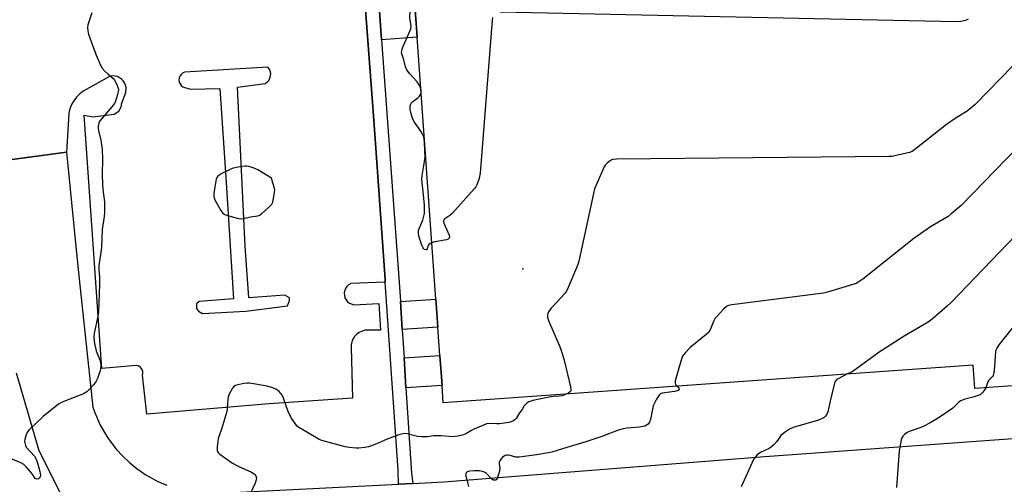
# Model space of a CAD drawing. Units: inches. Extents: x 1279761 to 1285761, y 493452 to 497453.
# Drawn here: x 1280495 to 1280918, y 496885 to 497085 of the extents above; entities that cross this region are included whole.
import ezdxf

# ---------------------------------------------------------------- set-up
doc = ezdxf.new("R2010")
doc.units = ezdxf.units.IN
doc.header["$MEASUREMENT"] = 0
for name, color, linetype in [('BLDG-Footprint', 5, 'Continuous'), ('ELEV-Spot Elevation', 7, 'Continuous'), ('TRANS-Driveway', 251, 'Continuous'), ('TRANS-Non Street Sidewalk', 7, 'Continuous'), ('TRANS-Parking Lot', 4, 'Continuous'), ('TRANS-Street Sidewalk', 7, 'Continuous'), ('Undefined', 1, 'Continuous')]:
    doc.layers.add(name, color=color, linetype=linetype)

msp = doc.modelspace()

# ---------------------------------------------------------------- linework, layer by layer
at = {"layer": 'BLDG-Footprint', "elevation": 302.66}
msp.add_lwpolyline([(1280929.98, 496928.15), (1280905.67, 496926.42), (1280904.94, 496936.51), (1280677.39, 496920.27), (1280676.86, 496927.7), (1280675.94, 496940.57), (1280675.07, 496952.77), (1280674.21, 496964.81), (1280666.17, 497077.42), (1280664.78, 497097.03)], dxfattribs=at)
at = {"layer": 'ELEV-Spot Elevation'}
msp.add_point((1280711.5, 496977.9, 302.04), dxfattribs=at)
at = {"layer": 'TRANS-Driveway'}
for points in [[(1280485.64, 497024.01, 0), (1280515.54, 497027.97, 0), (1280520.25, 496980.28, 0), (1280526.91, 496918.37, 0), (1280527.59, 496916.41, 0), (1280530.08, 496910.71, 0), (1280533.21, 496905.34, 0), (1280536.94, 496900.37, 0), (1280539.74, 496897.31, 0), (1280542.76, 496894.47, 0), (1280545.99, 496891.87, 0), (1280547.2, 496891.04, 0), (1280549.41, 496889.53, 0), (1280554.85, 496886.53, 0), (1280558.66, 496884.89, 0)], [(1280512.97, 496881.46, 0), (1280503.87, 496899.64, 0), (1280494.16, 496932.99, 0)], [(1280578.89, 496881.3, 0), (1280658.16, 496885.28, 0), (1280664.31, 496885.59, 0), (1280677.62, 496886.26, 0), (1280815.46, 496897.22, 0), (1280949.7, 496906.89, 0)]]:
    msp.add_polyline3d(points, dxfattribs=at)
at = {"layer": 'TRANS-Non Street Sidewalk'}
for points in [[(1280650.93, 497076.18), (1280647.66, 497121.75), (1280672.44, 497123.76), (1280673.63, 497109.02), (1280687.12, 497110.12), (1280687.19, 497109.09), (1280688.37, 497109.18), (1280689.12, 497098.76), (1280664.78, 497097.03), (1280666.17, 497077.42)], [(1280659.76, 496951.78), (1280658.98, 496963.82), (1280674.21, 496964.81), (1280675.07, 496952.77)], [(1280661.37, 496926.7), (1280660.54, 496939.58), (1280675.94, 496940.57), (1280676.86, 496927.7)]]:
    msp.add_lwpolyline(points, close=True, dxfattribs=at)
at = {"layer": 'TRANS-Parking Lot'}
msp.add_polyline3d([(1280638.73, 497159.55, 0), (1280647.59, 497041.76, 0), (1280652.37, 496973.22, 0), (1280652.39, 496972.17, 0), (1280637.63, 496971.53, 0), (1280636.75, 496970.99, 0), (1280636.02, 496970.28, 0), (1280635.44, 496969.43, 0), (1280635.06, 496968.48, 0), (1280634.89, 496967.47, 0), (1280634.93, 496966.44, 0), (1280635.18, 496965.45, 0), (1280635.64, 496964.53, 0), (1280636.28, 496963.73, 0), (1280637.07, 496963.08, 0), (1280639.03, 496962.4, 0), (1280649.68, 496962.89, 0), (1280650.5, 496951.43, 0), (1280643.8, 496951.43, 0), (1280642.51, 496951.1, 0), (1280641.31, 496950.53, 0), (1280640.24, 496949.76, 0), (1280639.32, 496948.8, 0), (1280638.6, 496947.68, 0), (1280638.09, 496946.46, 0), (1280637.81, 496945.16, 0), (1280637.78, 496943.84, 0), (1280638.42, 496922.31, 0), (1280602.65, 496919.78, 0), (1280550.11, 496915.35, 0), (1280548.21, 496932.12, 0), (1280548.4, 496932.92, 0), (1280548.38, 496933.75, 0), (1280548.14, 496934.53, 0), (1280547.7, 496935.22, 0), (1280547.2, 496935.67, 0), (1280547.09, 496935.78, 0), (1280546.35, 496936.14, 0), (1280545.55, 496936.3, 0), (1280530.8, 496934.97, 0), (1280523.2, 497043.86, 0), (1280526.91, 497043.14, 0), (1280536.09, 497044.32, 0), (1280538, 497045.58, 0), (1280539.16, 497047.79, 0), (1280539.14, 497048.67, 0), (1280540.99, 497053.63, 0), (1280541.16, 497055.72, 0), (1280540.95, 497056.76, 0), (1280540.55, 497057.73, 0), (1280539.97, 497058.62, 0), (1280539.23, 497059.37, 0), (1280537.41, 497060.42, 0), (1280535.32, 497060.71, 0), (1280534.28, 497060.55, 0), (1280522.8, 497054.19, 0), (1280521.28, 497052.99, 0), (1280519.92, 497051.61, 0), (1280518.75, 497050.07, 0), (1280517.79, 497048.39, 0), (1280517.05, 497046.6, 0), (1280516.55, 497044.73, 0), (1280515.54, 497027.97, 0), (1280485.64, 497024.01, 0)], dxfattribs=at)
msp.add_polyline3d([(1280564.79, 497061.36, 0), (1280564.28, 497060.64, 0), (1280563.96, 497059.83, 0), (1280563.86, 497058.95, 0), (1280563.99, 497058.09, 0), (1280564.33, 497057.28, 0), (1280564.86, 497056.58, 0), (1280565.55, 497056.04, 0), (1280566.35, 497055.69, 0), (1280568.79, 497055.02, 0), (1280581.41, 497055.32, 0), (1280584.21, 497014.97, 0), (1280587.25, 496964.88, 0), (1280572.61, 496963.77, 0), (1280571.42, 496962.77, 0), (1280571.47, 496960.83, 0), (1280572.22, 496959.64, 0), (1280573.94, 496958.71, 0), (1280592.57, 496959.63, 0), (1280610.45, 496961.98, 0), (1280611.37, 496964.18, 0), (1280611.34, 496965.39, 0), (1280609.37, 496966.56, 0), (1280593.93, 496965.39, 0), (1280592.28, 496987.52, 0), (1280589.04, 497055.92, 0), (1280600.95, 497057.46, 0), (1280601.79, 497058.05, 0), (1280602.47, 497058.82, 0), (1280602.97, 497059.72, 0), (1280603.25, 497060.7, 0), (1280603.3, 497061.73, 0), (1280603.11, 497062.74, 0), (1280602.71, 497063.68, 0), (1280602.1, 497064.51, 0), (1280566.25, 497062.29, 0), (1280565.46, 497061.92, 0)], close=True, dxfattribs=at)
at = {"layer": 'TRANS-Street Sidewalk'}
msp.add_lwpolyline([(1280647.66, 497121.75), (1280650.93, 497076.18), (1280658.83, 496966.15), (1280658.98, 496963.82), (1280659.76, 496951.78), (1280660.54, 496939.58), (1280661.37, 496926.7), (1280663.74, 496890.03), (1280664.31, 496885.59), (1280658.16, 496885.28), (1280658.04, 496891.29), (1280652.39, 496972.17), (1280652.37, 496973.22), (1280647.59, 497041.76), (1280638.73, 497159.55), (1280644.9, 497160.18)], close=True, dxfattribs=at)
at = {"layer": 'Undefined'}
for points, elevation in [([(1280667.76, 497055.21), (1280667.27, 497056.42), (1280666.21, 497058.13), (1280662.9, 497061.75), (1280661.73, 497063.31), (1280661.22, 497064.61), (1280660.41, 497067.63), (1280659.67, 497069.81), (1280659.51, 497070.58), (1280659.55, 497071.53), (1280659.94, 497072.81), (1280661, 497075.39), (1280663.08, 497079.97), (1280663.44, 497080.95), (1280663.55, 497082.3), (1280663.05, 497085.61), (1280663.09, 497087.03), (1280663.5, 497089.06), (1280663.83, 497090.19), (1280665.09, 497092.58)], 304), ([(1280526.42, 497087.8), (1280524.74, 497082.69), (1280524.59, 497081.55), (1280524.69, 497080.12), (1280525.04, 497078.72), (1280528.3, 497069.62), (1280530.34, 497065.05), (1280530.94, 497064.07), (1280532.05, 497062.8), (1280533.27, 497061.61), (1280535.64, 497059.55), (1280536.4, 497058.72), (1280536.82, 497057.97), (1280537.38, 497056.62), (1280537.73, 497055.51), (1280537.86, 497054.69), (1280537.81, 497053.9), (1280537.54, 497052.76), (1280536.63, 497049.91), (1280536.16, 497048.83), (1280535.11, 497047.41), (1280530.03, 497041.53), (1280529.49, 497040.53), (1280529.22, 497038.91), (1280529.2, 497038.07), (1280529.3, 497037.21), (1280530.31, 497033.18), (1280530.91, 497029.18), (1280530.98, 497024.8), (1280530.9, 497018.52), (1280530.97, 497014.13), (1280531.15, 497011.88), (1280531.88, 497006.66), (1280531.94, 497002.09), (1280531.82, 497000.36), (1280530.85, 496994.8), (1280530.61, 496987.07), (1280529.51, 496979.09), (1280529.5, 496977.63), (1280529.7, 496974.17), (1280529.69, 496971.18), (1280529.29, 496959.32), (1280528.97, 496957.31), (1280527.49, 496950.17), (1280527.31, 496948.44), (1280527.65, 496945.82), (1280528.25, 496942.63), (1280528.54, 496941.82), (1280529.66, 496939.48), (1280530.14, 496937.87), (1280530.35, 496936.23), (1280530.17, 496934.85), (1280529.9, 496933.75), (1280529.35, 496932.04), (1280528.73, 496930.37), (1280528.35, 496929.58), (1280527.3, 496928.21), (1280524.34, 496925.02), (1280523.66, 496924.51), (1280522.88, 496924.12), (1280514.4, 496920.8), (1280513.11, 496920.2), (1280512.15, 496919.63), (1280505.62, 496914.33), (1280499.98, 496909.15), (1280499.38, 496908.52), (1280498.88, 496907.83), (1280498.31, 496906.55), (1280497.7, 496904.67), (1280497.56, 496903.85), (1280497.62, 496903.04), (1280497.92, 496901.98), (1280498.31, 496901.26), (1280501.76, 496897.3), (1280502.33, 496896.36), (1280502.94, 496894.89), (1280504.13, 496890.83), (1280504.33, 496889.95), (1280504.41, 496889.17), (1280504.28, 496888.4), (1280503.96, 496887.88), (1280503.58, 496887.62), (1280502.91, 496887.47), (1280502.5, 496887.55), (1280502.17, 496887.81), (1280501.17, 496889.31), (1280500.23, 496890.48), (1280498.27, 496892.74), (1280497.2, 496893.74), (1280495.92, 496894.47), (1280492.27, 496895.99)], 304), ([(1280902.85, 497085.06), (1280901.7, 497084.52), (1280899.75, 497084.08), (1280897.67, 497084.01), (1280701.88, 497088.12)], 304), ([(1280698.61, 497085.78), (1280698.43, 497084.63), (1280693.19, 497018.94), (1280693.02, 497017.46), (1280692.83, 497016.6), (1280691.84, 497013.86), (1280691.42, 497013.1), (1280690.68, 497012.17), (1280681.27, 497001.67), (1280680.17, 497000.7), (1280678.09, 496999.39), (1280677.62, 496998.87), (1280677.51, 496998.29), (1280677.69, 496997.51), (1280679.87, 496992.26), (1280680.02, 496991.46), (1280679.95, 496991), (1280679.85, 496990.81), (1280679.51, 496990.53), (1280678.77, 496990.28), (1280673.84, 496989.4), (1280672.48, 496989.08)], 304), ([(1280938.23, 497081.69), (1280905.83, 497048.38), (1280902.47, 497045.6), (1280897.65, 497042.72), (1280893.53, 497039.86), (1280879.99, 497029.06), (1280878.73, 497028.28), (1280877.63, 497027.86), (1280871.32, 497026.33), (1280870.15, 497026.15), (1280868.96, 497026.09), (1280751.76, 497024.94), (1280750.29, 497024.84), (1280749.74, 497024.69), (1280749.27, 497024.44), (1280747.78, 497023.18), (1280746.99, 497022.37), (1280746.51, 497021.69), (1280742.38, 497012.21), (1280741.86, 497010.19), (1280735.57, 496981.17), (1280735.2, 496979.72), (1280734.67, 496978.33), (1280731.07, 496969.82), (1280730.28, 496968.23), (1280729.4, 496967.07), (1280726.48, 496963.77), (1280723.73, 496960.93), (1280722.63, 496959.34), (1280722.28, 496958.62), (1280722.14, 496958.13), (1280722.22, 496957.02), (1280722.64, 496955.61), (1280727.6, 496944.05), (1280728.45, 496941.5), (1280729.41, 496938.06), (1280732.01, 496927.14), (1280732.19, 496926.03), (1280732.17, 496925.53), (1280731.98, 496925.12), (1280731.46, 496924.67), (1280730.42, 496924.06)], 302), ([(1280953.23, 497059.99), (1280899.86, 497005.07), (1280895.58, 497001.43), (1280894.19, 497000.34), (1280886.64, 496995.91), (1280879.45, 496990.93), (1280857.57, 496973.45), (1280855.91, 496972.24), (1280854.68, 496971.57), (1280853.29, 496971.07), (1280842.44, 496967.79), (1280840.71, 496967.35), (1280801.3, 496962.3), (1280799.86, 496962.03), (1280799.33, 496961.83), (1280798.86, 496961.53), (1280797.79, 496960.53), (1280795.11, 496957.7), (1280794.15, 496956.58), (1280793.46, 496955.28), (1280792.02, 496951.66), (1280791.41, 496950.68), (1280790.34, 496949.68), (1280783.4, 496944.08), (1280781.43, 496941.89), (1280780.19, 496940.26), (1280779.81, 496939.48), (1280779.52, 496938.64), (1280777, 496929.74), (1280776.93, 496929.18), (1280776.99, 496928.66), (1280777.2, 496928.21), (1280777.81, 496927.44)], 300), ([(1280672.48, 496989.08), (1280671.7, 496988.74), (1280671.15, 496988.27), (1280670.81, 496987.63), (1280670.45, 496986.49), (1280670.16, 496986.07), (1280669.86, 496985.97), (1280669.31, 496986.17), (1280668.98, 496986.48), (1280668.7, 496986.9), (1280668.25, 496987.96), (1280666.97, 496991.87), (1280666.7, 496993.29), (1280666.69, 496993.86), (1280666.81, 496994.48), (1280668.64, 496998.81), (1280669.11, 497000.48), (1280669.27, 497001.63), (1280669.32, 497003.39), (1280669.27, 497005.13), (1280668.82, 497011.06), (1280668.28, 497014.94), (1280668.22, 497016.41), (1280668.35, 497017.87), (1280669.38, 497024), (1280669.6, 497025.75), (1280669.4, 497031.99), (1280669.18, 497033.75), (1280668.84, 497034.87), (1280668.5, 497035.68), (1280667.74, 497036.94), (1280665.05, 497040.88), (1280664.38, 497042.13), (1280663.91, 497043.39), (1280663.61, 497044.47), (1280663.23, 497046.44), (1280663.14, 497047.56), (1280663.3, 497048.34), (1280663.67, 497049.05), (1280664.27, 497049.67), (1280666.4, 497051.3), (1280667.25, 497052.09), (1280667.64, 497052.74), (1280667.87, 497053.64)], 304), ([(1280667.87, 497053.64), (1280667.87, 497054.54), (1280667.76, 497055.21)], 304), ([(1280974.81, 497045.01), (1280969.58, 497040.49), (1280968.07, 497039.04), (1280895.58, 496963.43), (1280893.89, 496961.75), (1280887.32, 496956.18), (1280885.67, 496954.92), (1280875.38, 496948.94), (1280867.31, 496943.82), (1280864.59, 496941.99), (1280854.45, 496934.57), (1280852.95, 496933.65), (1280851, 496932.66)], 298), ([(1280976.78, 497017.48), (1280930.34, 496962.91), (1280926.34, 496958.07), (1280916.01, 496945.25), (1280915.08, 496943.74), (1280914.76, 496942.92), (1280914.63, 496942.35), (1280913.96, 496934), (1280913.72, 496932.56), (1280913.52, 496932.07), (1280913.11, 496931.45), (1280911.75, 496930), (1280911.27, 496929.33), (1280910.49, 496926.76)], 296), ([(1280851, 496932.66), (1280846.98, 496930.64), (1280846.16, 496930.04), (1280845.72, 496929.47), (1280845.41, 496928.69), (1280845.11, 496927.56), (1280843.41, 496920.36), (1280842.57, 496916.39), (1280842.16, 496915.37), (1280841.52, 496914.54), (1280840.94, 496914.01), (1280840.46, 496913.68), (1280838.58, 496912.79), (1280827.7, 496909.66), (1280826.06, 496909), (1280824.42, 496907.84), (1280822.43, 496906.18), (1280821.92, 496905.55), (1280820.53, 496903.52), (1280819.37, 496902.24), (1280818.54, 496901.46), (1280817.31, 496900.68), (1280813.59, 496898.87), (1280812.22, 496897.9), (1280811.29, 496896.93), (1280810.7, 496895.92), (1280805.39, 496884.11)], 298), ([(1280730.42, 496924.06), (1280729.24, 496923.5), (1280728.44, 496923.24), (1280727.34, 496923.1), (1280724.73, 496923), (1280723.58, 496922.84), (1280715.81, 496921.22), (1280714.15, 496920.74), (1280713.25, 496920.16), (1280712.15, 496918.97), (1280711.21, 496917.41), (1280710.09, 496915.9), (1280708.76, 496913.47), (1280708.17, 496912.93), (1280707.24, 496912.36), (1280706.47, 496912.05), (1280705.62, 496911.85), (1280701.58, 496911.24), (1280700.42, 496911.18), (1280697.25, 496911.38), (1280696.01, 496911.18), (1280694.35, 496910.57), (1280690.53, 496908.98), (1280689.51, 496908.42), (1280687.13, 496906.89), (1280685.71, 496906.32), (1280683.7, 496905.96), (1280681.37, 496905.72), (1280679.91, 496905.77), (1280676.41, 496906.09), (1280675.23, 496906.11), (1280673.17, 496906.03), (1280670.56, 496905.7), (1280668.02, 496905.67), (1280666.31, 496905.85), (1280661.95, 496906.93), (1280660.85, 496907.02), (1280660.04, 496906.97), (1280658.35, 496906.5), (1280653.34, 496904.71), (1280649.48, 496902.94), (1280646.15, 496901.63), (1280645.29, 496901.42), (1280643.53, 496901.14), (1280641.17, 496900.84), (1280640, 496900.78), (1280637.04, 496901.01), (1280635.29, 496901.3), (1280625.18, 496904.09), (1280624.14, 496904.53), (1280622.9, 496905.2), (1280615.3, 496909.71), (1280614.64, 496910.29), (1280614.09, 496910.96), (1280612.26, 496913.65), (1280611.5, 496914.92), (1280610.82, 496916.57), (1280608.79, 496922.22), (1280608.18, 496923.58), (1280607.67, 496924.28), (1280606.89, 496925.15), (1280606.25, 496925.72), (1280605.77, 496926.03), (1280604.2, 496926.67), (1280601.72, 496927.41), (1280594.13, 496928.68), (1280593, 496928.73), (1280591.83, 496928.6), (1280589.2, 496928.03), (1280588.1, 496927.68), (1280587.42, 496927.23), (1280586.9, 496926.56), (1280585.59, 496924.23), (1280585.02, 496922.88), (1280584.83, 496921.74), (1280584.61, 496917.93), (1280584.42, 496916.47), (1280582.23, 496909.31), (1280580.75, 496905), (1280580.56, 496903.86), (1280580.32, 496901.54), (1280580.32, 496899.84), (1280580.46, 496899.37), (1280580.68, 496898.97), (1280581.42, 496898.2), (1280586.88, 496894.3), (1280589.28, 496893.01), (1280594.97, 496890.46), (1280596.22, 496889.74), (1280596.59, 496889.36), (1280596.86, 496888.92), (1280597.16, 496887.95), (1280597.09, 496887.15), (1280596.57, 496885.79), (1280593.39, 496879.05)], 302), ([(1280777.81, 496927.44), (1280778.52, 496926.6), (1280778.7, 496926.23), (1280778.67, 496925.91), (1280778.2, 496925.53), (1280776.91, 496925.19), (1280771.43, 496924.38), (1280770.67, 496924.12), (1280770.06, 496923.62), (1280769.01, 496921.89), (1280767.6, 496918.94), (1280767.22, 496917.51), (1280766.34, 496913.12), (1280766.01, 496912.01), (1280765.75, 496911.53), (1280765.38, 496911.13), (1280764.68, 496910.65), (1280763.9, 496910.27), (1280763.08, 496910.03), (1280761.67, 496909.83), (1280756.3, 496909.42), (1280754.13, 496908.94), (1280752.21, 496908.34), (1280745.47, 496905.86), (1280738.57, 496903.46), (1280730.4, 496901.1), (1280723.98, 496899.13), (1280722.38, 496898.71), (1280717.37, 496897.98), (1280714.26, 496897.43), (1280709.98, 496896.88), (1280709.13, 496896.89), (1280708.58, 496896.97), (1280706.12, 496897.66), (1280705.3, 496897.81), (1280704.76, 496897.81), (1280703.99, 496897.63), (1280703.51, 496897.41), (1280702.84, 496896.89), (1280702.09, 496896.03), (1280701.68, 496895.32), (1280701.46, 496894.59), (1280701.41, 496894.09), (1280701.66, 496892.24), (1280701.48, 496890.85), (1280700.61, 496887.83), (1280700.25, 496887.21), (1280699.89, 496887), (1280699.44, 496886.98), (1280698.96, 496887.09), (1280698.26, 496887.46), (1280697.64, 496888.05), (1280695.88, 496890.03), (1280695.43, 496890.37), (1280694.67, 496890.68), (1280692.98, 496890.98), (1280690.56, 496891.04), (1280688.76, 496890.97), (1280688.04, 496890.82), (1280687.65, 496890.64), (1280687.16, 496890.12), (1280687.01, 496889.39), (1280687.19, 496888.28), (1280688.25, 496884.25)], 300), ([(1280910.49, 496926.76), (1280910.04, 496926.01), (1280909.17, 496924.88), (1280908.6, 496924.25), (1280907.93, 496923.75), (1280907.14, 496923.39), (1280905.45, 496922.82), (1280901.42, 496921.81), (1280900.36, 496921.44), (1280899.6, 496921.09), (1280898.52, 496920.28), (1280897.17, 496918.77), (1280896.31, 496918), (1280890.33, 496913.94), (1280886.52, 496911.67), (1280883.84, 496910.21), (1280882.45, 496909.63), (1280877.97, 496908.08), (1280876.61, 496907.5), (1280875.48, 496906.69), (1280874.72, 496905.91), (1280874.35, 496905.2), (1280874.12, 496904.39), (1280873.27, 496899.57), (1280872.05, 496883.91)], 296)]:
    msp.add_lwpolyline(points, dxfattribs=dict(at, elevation=elevation))
at = {"layer": 'Undefined', "elevation": 302}
msp.add_lwpolyline([(1280592.26, 497021.92), (1280591.14, 497021.82), (1280588.49, 497021.41), (1280586.77, 497020.99), (1280582.33, 497018.74), (1280580.62, 497017.71), (1280580.12, 497017.1), (1280579.84, 497016.33), (1280578.81, 497010.31), (1280578.78, 497009.45), (1280578.85, 497008.9), (1280579.28, 497007.55), (1280581.81, 497002.87), (1280582.66, 497001.75), (1280583.27, 497001.29), (1280584.32, 497000.87), (1280588.83, 496999.67), (1280590.24, 496999.39), (1280591.58, 496999.47), (1280594.66, 497000.12), (1280597.71, 497000.64), (1280598.48, 497000.89), (1280599.2, 497001.34), (1280602.53, 497004.31), (1280603.72, 497005.6), (1280604.14, 497006.46), (1280604.37, 497007.25), (1280604.95, 497010.72), (1280604.98, 497011.58), (1280604.86, 497012.41), (1280603.58, 497016.81), (1280597.74, 497020.32), (1280596.43, 497021), (1280595.33, 497021.38), (1280593.92, 497021.74), (1280593.06, 497021.88)], close=True, dxfattribs=at)

doc.saveas('drawing.dxf')
